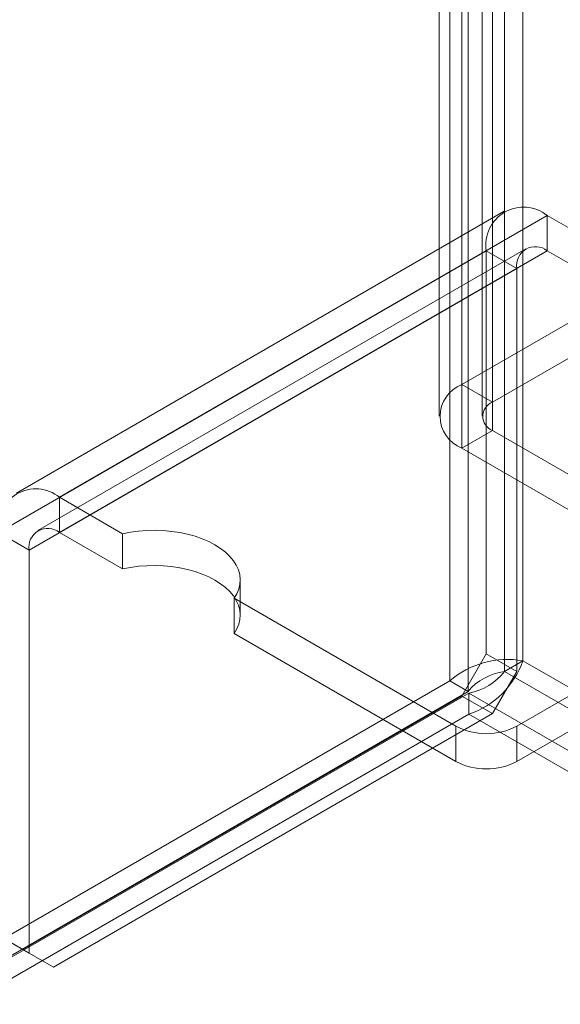
# Model space of a CAD drawing. Units: millimetres. Extents: x 0 to 420, y 0 to 297.
# Drawn here: x 290 to 292, y 171 to 176 of the extents above; entities that cross this region are included whole.
import ezdxf

# ---------------------------------------------------------------- set-up
doc = ezdxf.new("R2010")
doc.units = ezdxf.units.MM

msp = doc.modelspace()

# ---------------------------------------------------------------- linework, layer by layer
at = {"color": 7, "linetype": 'Continuous', "lineweight": 15}
for p, q in [((291.8769, 172.8179), (291.8769, 220.2357)), ((292.2305, 172.9152), (292.2305, 220.2357)), ((291.9653, 220.1847), (291.9653, 172.7669)), ((292.1421, 172.8642), (292.1421, 220.1847)), ((291.9358, 174.249), (291.9358, 216.9813)), ((292.0831, 174.164), (292.0831, 216.8963)), ((291.826, 216.8283), (291.826, 174.096)), ((292.0343, 216.8283), (292.0343, 174.096)), ((292.0831, 216.7602), (292.0831, 174.0279)), ((291.9358, 216.6752), (291.9358, 173.9429)), ((292.14, 175.0861), (289.783, 173.7254)), ((292.3483, 175.0654), (289.9913, 173.7048)), ((292.3483, 174.8953), (292.3483, 175.0654)), ((292.3483, 175.0654), (292.6528, 174.8897)), ((292.2442, 174.9056), (289.8871, 173.545)), ((289.6967, 173.5346), (292.0537, 174.8953)), ((292.3483, 174.8953), (289.9913, 173.5347)), ((292.0537, 172.9492), (292.0537, 174.8953)), ((292.201, 174.8103), (292.0537, 174.8953)), ((292.3483, 174.8953), (292.6528, 174.7196)), ((289.844, 173.4496), (292.201, 174.8103)), ((292.201, 172.8642), (292.201, 174.8103)), ((291.9358, 174.249), (292.7019, 174.6913)), ((292.0831, 174.164), (292.8492, 174.6062)), ((292.0831, 174.164), (291.9358, 174.249)), ((292.0831, 174.0279), (291.9358, 173.9429)), ((292.0831, 174.0279), (293.0849, 173.4496)), ((291.9358, 173.9429), (292.9376, 173.3646)), ((294.2634, 173.7898), (292.201, 172.5992)), ((289.9913, 173.5347), (289.9913, 173.7048)), ((290.2958, 173.529), (289.9913, 173.7048)), ((294.2634, 173.6197), (292.201, 172.4291)), ((289.844, 173.4496), (289.6967, 173.5346)), ((290.2958, 173.3589), (289.9913, 173.5347)), ((290.2958, 173.529), (290.2958, 173.3589)), ((289.844, 173.4496), (289.844, 171.5035)), ((290.8646, 173.135), (290.8646, 173.3051)), ((290.8358, 173.0471), (290.8358, 173.2172)), ((291.9064, 172.5992), (290.8358, 173.2172)), ((291.9064, 172.4291), (290.8358, 173.0471)), ((292.0537, 172.9492), (291.9358, 172.7451)), ((292.201, 172.8642), (292.0537, 172.9492)), ((292.1421, 172.8642), (292.2305, 172.9152)), ((386.1578, 118.6921), (292.2305, 172.9152)), ((292.0831, 172.66), (292.201, 172.8642)), ((386.0694, 118.6411), (292.1421, 172.8642)), ((291.8769, 172.8179), (269.662, 159.9935)), ((291.8769, 172.8179), (291.9653, 172.7669)), ((291.9653, 172.7669), (269.7504, 159.9425)), ((291.9695, 172.7597), (269.7545, 159.9353)), ((289.8145, 171.5205), (291.9358, 172.7451)), ((291.9358, 172.7451), (292.0831, 172.66)), ((291.9695, 172.6576), (291.9695, 172.7597)), ((291.9695, 172.7597), (386.0653, 118.4393)), ((291.9695, 172.6576), (269.7545, 159.8332)), ((289.9618, 171.4354), (292.0831, 172.66)), ((386.0653, 118.3373), (291.9695, 172.6576)), ((291.9064, 172.4291), (291.9064, 172.5992)), ((292.201, 172.5992), (292.201, 172.4291)), ((289.6967, 171.5885), (289.844, 171.5035)), ((289.8145, 171.5205), (289.6967, 171.5885)), ((289.9618, 171.4354), (289.8145, 171.5205)), ((289.844, 171.5035), (289.9618, 171.4354))]:
    msp.add_line(p, q, dxfattribs=at)
at = {"color": 7, "linetype": 'Continuous', "lineweight": 15, "flags": 128}
for points in [[(290.8358, 173.2172), (290.8487, 173.2392), (290.8578, 173.2618), (290.8632, 173.2849), (290.8646, 173.3081), (290.8621, 173.3313), (290.8558, 173.3542), (290.8457, 173.3767), (290.8319, 173.3985), (290.8145, 173.4194), (290.7937, 173.4393), (290.7696, 173.458), (290.7426, 173.4751), (290.7128, 173.4908), (290.6805, 173.5046), (290.6461, 173.5167), (290.6098, 173.5267), (290.572, 173.5347), (290.5331, 173.5405), (290.4933, 173.5442), (290.4532, 173.5456), (290.413, 173.5448), (290.3731, 173.5417), (290.3339, 173.5364), (290.2958, 173.529)], [(290.8358, 173.0471), (290.8487, 173.0691), (290.8578, 173.0917), (290.8632, 173.1148), (290.8646, 173.138), (290.8621, 173.1612), (290.8558, 173.1841), (290.8457, 173.2066), (290.8319, 173.2284), (290.8145, 173.2493), (290.7937, 173.2692), (290.7696, 173.2878), (290.7426, 173.305), (290.7128, 173.3206), (290.6805, 173.3345), (290.6461, 173.3466), (290.6098, 173.3566), (290.572, 173.3646), (290.5331, 173.3704), (290.4933, 173.3741), (290.4532, 173.3755), (290.413, 173.3746), (290.3731, 173.3716), (290.3339, 173.3663), (290.2958, 173.3589)]]:
    msp.add_lwpolyline(points, dxfattribs=at)
at = {"color": 7, "linetype": 'Continuous', "lineweight": 15}
for centre, radius, start, end in [((292.2333, 174.9244), 0.182, 50.7967, 189.214), ((292.2912, 174.8241), 0.0913, 51.2809, 188.7298), ((291.9939, 174.096), 0.1637, 110.7834, 249.2166), ((292.109, 174.096), 0.0728, 110.7834, 249.2166), ((289.8763, 173.5638), 0.182, 50.7967, 189.214), ((289.9342, 173.4634), 0.0913, 51.2818, 188.729), ((292.1553, 172.4972), 0.4247, 79.8047, 130.9565), ((291.8371, 173.0528), 0.4167, 288.5186, 340.7229), ((292.1788, 172.5881), 0.2785, 97.5794, 140.0566), ((291.9211, 173.0343), 0.2789, 279.9765, 322.3927), ((292.0537, 172.8821), 0.3189, 242.4914, 297.5086), ((292.0537, 172.712), 0.3189, 242.4914, 297.5086)]:
    msp.add_arc(centre, radius, start, end, dxfattribs=at)

doc.saveas('drawing.dxf')
